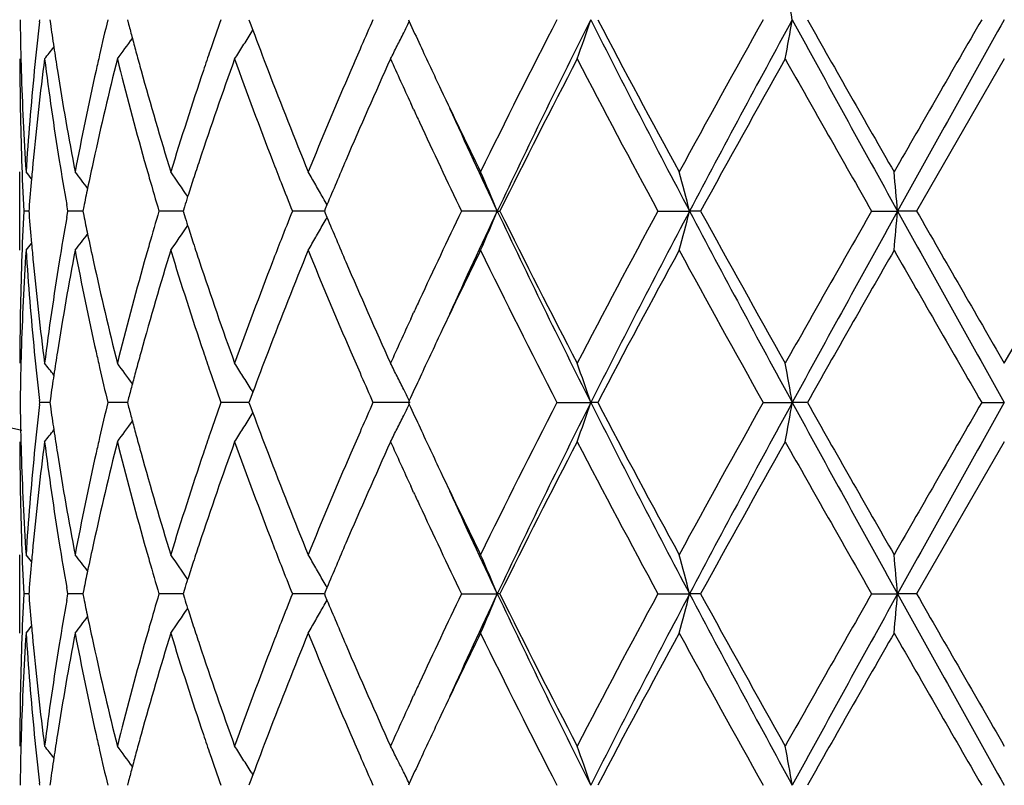
# Model space of a CAD drawing. Units: inches. Extents: x 5.6 to 16.5, y 3 to 12.
# Drawn here: x 14.8 to 15, y 9.3 to 9.5 of the extents above; entities that cross this region are included whole.
import ezdxf

# ---------------------------------------------------------------- set-up
doc = ezdxf.new("R2010")
doc.units = ezdxf.units.IN
doc.header["$LTSCALE"] = 1.21
doc.header["$MEASUREMENT"] = 0
doc.layers.get('0').update_dxf_attribs({"linetype": 'CONTINUOUS'})

msp = doc.modelspace()

# ---------------------------------------------------------------- linework, layer by layer
at = {"color": 7, "linetype": 'Continuous'}
for p, q in [((14.8023111724, 9.4942217367), (14.8023719752, 9.4947497201)), ((14.8049295543, 9.4947497201), (14.8050637979, 9.4938043139)), ((14.8246290952, 9.4947497201), (14.8249373636, 9.493578055499999)), ((14.8554952047, 9.4947497201), (14.855815758, 9.4938850285)), ((14.8959801271, 9.4947497201), (14.8961984767, 9.4942748002)), ((14.855815758, 9.4938850285), (14.8564757847, 9.4921110518)), ((14.8560573194, 9.4914097679), (14.8564915188, 9.492108931)), ((15.0473183383, 9.4847945804), (15.0250452919, 9.446165776299999)), ((14.8973262626, 9.4719178302), (14.896567676, 9.4735625262)), ((14.7973183383, 9.4362115889), (14.7973183383, 9.4561209127)), ((14.7996479083, 9.4467862576), (14.7995993695, 9.446165776399999)), ((14.8095118077, 9.446165776299999), (14.8092219179, 9.447802839)), ((14.8135383777, 9.447296191900001), (14.8133079104, 9.446165776399999)), ((14.8390943406, 9.4472431885), (14.8387507113, 9.446165776399999)), ((14.8748840554, 9.446721284), (14.8746519638, 9.446165776399999)), ((14.8753116933, 9.4477430556), (14.8748840554, 9.446721284)), ((14.799598633, 9.446165795299999), (14.7983124922, 9.446165776299999)), ((14.7995993695, 9.446165776399999), (14.7996478792, 9.445545601100001)), ((14.8092219718, 9.444528850900001), (14.8095118077, 9.446165776299999)), ((14.8126385119, 9.4461658184), (14.8095118077, 9.446165776299999)), ((14.8133076317, 9.4461658274), (14.8126385119, 9.4461658184)), ((14.8133079104, 9.446165776399999), (14.8135382854, 9.4450356951)), ((14.8358946339, 9.4461658184), (14.8326357356, 9.446165776299999)), ((14.8387506952, 9.446165855599999), (14.8358946339, 9.4461658184)), ((14.8387507113, 9.446165776399999), (14.8390942071, 9.445088670599999)), ((14.8697524233, 9.4461658184), (14.8665247457, 9.446165776299999)), ((14.8746522508, 9.446165883099999), (14.8697524233, 9.4461658184)), ((14.8746519638, 9.446165776399999), (14.8748839271, 9.4456105184)), ((14.8748839271, 9.4456105184), (14.8753115635, 9.4445886436)), ((14.9185668852, 9.4461659038), (14.9094795015, 9.446165776299999)), ((14.9185668852, 9.4461659038), (14.9192114294, 9.446165776299999)), ((14.9593460719, 9.446165776299999), (14.9673909974, 9.4461659038)), ((14.9701947103, 9.446165776299999), (14.9673909974, 9.4461659038)), ((15.013623939, 9.446165776299999), (15.0202230002, 9.4461659038)), ((15.0250452919, 9.446165776299999), (15.0202230002, 9.4461659038)), ((15.0473183381, 9.4075363036), (15.0695913844, 9.4461657762)), ((14.896569833, 9.4187723384), (14.8973262226, 9.4204122144)), ((14.8564757362, 9.400220388200001), (14.8558157238, 9.398446293500001)), ((14.8560573871, 9.4009214346), (14.8564914694, 9.4002225077)), ((14.802311151, 9.3970538609), (14.802371951, 9.3975818291)), ((14.802371951, 9.3975818291), (14.8023111592, 9.3981097632)), ((14.8049292864, 9.3975818045), (14.802371951, 9.3975818291)), ((14.8050637782, 9.3985269686), (14.8049295839, 9.397581829)), ((14.8049295839, 9.397581829), (14.8050638202, 9.3966364617)), ((14.8228552151, 9.3975818003), (14.8196421348, 9.3975818291)), ((14.8246289, 9.3975817842), (14.8228552151, 9.3975818003)), ((14.8249373228, 9.3987532307), (14.8246291502, 9.397581829)), ((14.8246291502, 9.397581829), (14.8249374046, 9.3964102005)), ((14.8515928423, 9.3975818003), (14.8483289541, 9.3975818291)), ((14.8554953525, 9.3975817654), (14.8515928423, 9.3975818003)), ((14.8558157238, 9.398446293500001), (14.8554952823, 9.397581829)), ((14.8554952823, 9.397581829), (14.8558158185, 9.396717170499999)), ((14.8558158185, 9.396717170499999), (14.8564758525, 9.3949431453)), ((14.8964342819, 9.3975817418), (14.8869939321, 9.3975818291)), ((14.8961985074, 9.3980566469), (14.8959802234, 9.3975818289)), ((14.8959802234, 9.3975818289), (14.8961985627, 9.397106924400001)), ((14.9336982452, 9.3975818291), (14.9423188044, 9.3975817418)), ((14.9440538896, 9.3975818291), (14.9423188044, 9.3975817418)), ((14.9860999446, 9.3975818291), (14.993468442, 9.3975817418)), ((14.9973056663, 9.3975818291), (14.993468442, 9.3975817418)), ((15.0415713895, 9.3975818291), (15.0473183383, 9.3975817418)), ((14.8560574002, 9.3942418966), (14.8564915834, 9.3949410215)), ((15.0473183383, 9.387626707699999), (15.0250449729, 9.3489979399)), ((14.8973263095, 9.374750212999999), (14.8965684596, 9.3763932658)), ((14.7973183383, 9.339044031), (14.7973183383, 9.3589524602)), ((14.7996478578, 9.3496183431), (14.7995993264, 9.3489979402)), ((14.8095119065, 9.3489979399), (14.8092220137, 9.3506350343)), ((14.8135382402, 9.3501282537), (14.8133077977, 9.3489979402)), ((14.8390941283, 9.3500752574), (14.8387505347, 9.3489979402)), ((14.8748837936, 9.3495533843), (14.8746517322, 9.3489979402)), ((14.8753114072, 9.3505751123), (14.8748837936, 9.3495533843)), ((14.7995985899, 9.3489979526), (14.7983125207, 9.3489979399)), ((14.7995993264, 9.3489979402), (14.7996478389, 9.3483777349)), ((14.809222046, 9.3473609185), (14.8095119065, 9.3489979399)), ((14.8126384348, 9.348997968099999), (14.8095119065, 9.3489979399)), ((14.8133075154, 9.3489979742), (14.8126384348, 9.348997968099999)), ((14.8133077977, 9.3489979402), (14.8135381812, 9.347867837799999)), ((14.8358946143, 9.348997968099999), (14.8326358998, 9.3489979399)), ((14.8387505101, 9.348997993200001), (14.8358946143, 9.348997968099999)), ((14.8387505347, 9.3489979402), (14.8390940428, 9.3479208172)), ((14.8697524622, 9.348997968099999), (14.866524967, 9.3489979399)), ((14.8746520043, 9.348998011699999), (14.8697524622, 9.348997968099999)), ((14.8746517322, 9.3489979402), (14.8748837099, 9.3484426582)), ((14.8748837099, 9.3484426582), (14.8753113199, 9.3474208697)), ((14.9094797687, 9.3489979399), (14.9185666503, 9.3489980257)), ((14.9192111543, 9.3489979399), (14.9185666503, 9.3489980257)), ((14.9593463717, 9.3489979399), (14.9673908516, 9.3489980257)), ((14.9701944056, 9.3489979399), (14.9673908516, 9.3489980257)), ((15.0136242566, 9.3489979399), (15.0202229508, 9.3489980257)), ((15.0250449729, 9.3489979399), (15.0202229508, 9.3489980257)), ((14.8965699115, 9.3216051929), (14.8973262343, 9.323244884500001)), ((14.8249374859, 9.3015854895), (14.8246292783, 9.3004139788)), ((14.8564759944, 9.3030526969), (14.8558159432, 9.3012785306)), ((14.8560576175, 9.3037537936), (14.8564917228, 9.3030548221)), ((14.8023718946, 9.300413979), (14.8023111027, 9.3009419073)), ((14.8050638647, 9.3013592199), (14.8049296529, 9.3004139788)), ((14.8558159432, 9.3012785306), (14.8554954631, 9.3004139788)), ((14.8961987558, 9.30088884), (14.8959804478, 9.300413979))]:
    msp.add_line(p, q, dxfattribs=at)
for centre, radius, start, end in [((15.0473183383, 10.5515853181), 1.1875, 192.1626165324, 257.8705750284), ((13.9966872605, 9.321614459800001), 1.0117057013, 9.8536374288, 10.4263260747), ((15.5481841819, 9.5047160466), 0.7508659278, 180.7605155467, 181.4945778582), ((15.5726829041, 9.4057545915), 0.7754347431, 173.4490235325, 174.3665746404), ((15.6814492205, 9.2891969217), 0.8859815571999999, 166.5848136986, 167.1770830365), ((15.8921433815, 9.129894034), 1.1057432241, 160.7333969787, 161.1624358178), ((16.2650548097, 8.8842175811), 1.5072494881, 156.1048775116, 156.384036874), ((14.4619913891, 9.7061903957), 0.4831643089, 333.6067810491, 333.9852443197), ((16.4181702044, 10.194324205), 1.6752513569, 204.7006408196, 204.9259448752), ((16.7927259302, 8.5375125583), 2.0910013192, 152.7554799444, 153.9398130363), ((16.8793672449, 8.517657344), 2.169531331, 153.2325622405, 154.6607839509), ((14.3896802299, 9.681872884299999), 0.5834590324, 340.2585823152, 341.2939094753), ((17.4603172905, 10.7634351905), 2.8195531343, 206.7411055503, 207.8520993065), ((17.5033788826, 10.841011202), 2.8918099804, 207.7453605224, 208.6136400894), ((18.2774019342, 7.650317141), 3.7728768274, 150.7339017816, 151.4041796104), ((18.4713898488, 7.5966767358), 3.9621481715, 151.3765304715, 152.1739029092), ((13.9968600326, 9.667841001900001), 1.0115279955, 349.5742997568, 350.1471279202), ((20.7241356042, 12.6189171399), 6.5269418108, 208.597736857, 209.0846150156), ((21.1198942813, 12.9595491391), 7.0349788779, 209.5057089767, 209.8678511744), ((28.1446068552, 1.9236842839), 15.1330950929, 149.9802465424, 150.1490157549), ((30.5739815718, 0.8036134295999999), 17.7936257961, 150.7618363522, 150.9409612097), ((15.597561218, 9.6068234563), 0.8005157633, 188.1163017356, 188.5519463592), ((15.7301950114, 9.7323856858), 0.9362267317, 194.7780037709, 195.0033163688), ((15.9905145992, 9.9150821989), 1.2103506203, 200.45439189, 200.9724877747), ((14.4636764185, 9.751897570599999), 0.4469836175, 323.3041022434, 324.1345219656), ((15.7374771223, 9.734337874), 0.9437659743000001, 195.0033457271, 195.2490207834), ((14.4736341294, 9.7293877586), 0.4504231569, 327.6078975747, 328.1064234793), ((14.465262601, 9.7045652692), 0.4795116577, 333.1634688729999, 333.606969995), ((14.4523073945, 9.7680808163), 0.4512737564, 321.1158250159999, 321.6012539362), ((15.6033037016, 9.607686925800001), 0.8063228020000001, 188.5519411768, 188.9767116591), ((15.8757429566, 9.1354904459), 1.088414238, 161.1624981281, 161.4431141448), ((14.4744376281, 9.7288783071), 0.4494717627000001, 327.1087826339, 327.6078643096), ((16.2327182062, 8.8983432492), 1.4719622342, 156.3835883253, 156.6447797523), ((14.4681994484, 9.7030772239), 0.4762193412, 332.7182964004, 333.1637035467), ((16.4672540282, 10.217146616), 1.7293816082, 204.9262885121, 205.3374509906), ((15.5483076641, 9.4848038885), 0.7509893258, 180.0007101554, 181.9658898098), ((15.5490877888, 9.5047384929), 0.7517698127, 181.494491776, 181.7428781771), ((15.5778360357, 9.385302324400001), 0.7806159548999999, 172.677534009, 174.5795937784), ((15.5983948411, 9.5869970645), 0.8013525248000001, 187.3273159527, 189.1879991432), ((15.6893670401, 9.2674891072), 0.8941002217, 165.933744987, 167.6290289127), ((15.6725064806, 9.2912362755), 0.8768092322, 167.177328423, 167.4423354724), ((15.733616306, 9.7133122085), 0.9397477398999999, 194.0736600148, 195.6983843662), ((15.7455240967, 9.7365321088), 0.9521067454000001, 195.2490512936, 195.513657251), ((15.9045346125, 9.1057906828), 1.118823851, 160.1991382247, 161.594861792), ((15.982616557, 9.8920977454), 1.2018757015, 199.8092364012, 201.1196621118), ((16.2841251995, 8.8560540426), 1.5280282487, 155.7026752802, 156.7578455731), ((16.3745233244, 10.1542903395), 1.627188758, 204.295527029, 204.7302038436), ((16.9592995525, 8.4334437803), 2.27762275, 152.5095952061, 153.5996967741), ((17.4361069053, 10.7852310274), 2.8155709851, 207.5080402239, 208.3979533299), ((18.8012741959, 7.339814579900001), 4.3719429763, 150.6183987232, 151.1977326986), ((20.7597030357, 12.734689069), 6.6205596765, 209.3983797807, 209.782823253), ((15.5520244246, 9.504837136599999), 0.7547080902, 181.7435828785, 183.7010018316), ((15.5614680325, 9.4068113186), 0.7641703055, 174.3628806851, 176.3003065168), ((15.6177365733, 9.6100014868), 0.8209400462, 188.9790991102, 190.8036768611), ((15.6484055353, 9.296466406699999), 0.8521477020999999, 167.4332542264, 169.2015093417), ((15.7722903822, 9.7440262954), 0.979902305, 195.5172837516, 197.0862109981), ((15.8300579034, 9.1506034001), 1.0402948187, 161.4314443501, 162.9213838023), ((16.0507994339, 9.9382431031), 1.2749314724, 200.9747089284, 202.2194691151), ((16.1516755658, 8.9330121591), 1.3838160631, 156.6323804258, 157.7889716515), ((16.572265132, 10.2668807848), 1.8455746345, 205.3377777213, 206.0591901121), ((16.4210407853, 10.1757140205), 1.6784025215, 204.7919812471, 204.9120523188), ((16.5892084237, 10.2371281808), 1.8484221579, 204.4424651885, 205.3351319529), ((16.5173487109, 10.2207716663), 1.7847290213, 204.9216132128, 205.7228729483), ((15.5514469905, 9.4849115568), 0.754130498, 181.9658831095, 182.9450440483), ((15.5665857644, 9.3864416424), 0.7693083705, 174.5849181669, 174.9336122739), ((15.6157793662, 9.58979661), 0.8189610177, 189.1871429941, 189.9845619669), ((15.6615948463, 9.2737330647), 0.8656351764, 167.638894486, 168.1168467411), ((15.7593161942, 9.7204749413), 0.9664270522, 195.6949371606, 195.9712959392), ((15.8560083338, 9.1221750387), 1.0676067264, 161.6069292528, 161.8776416628), ((16.0299839608, 9.910305233899999), 1.2526219033, 201.115875338, 201.3914914466), ((16.1871235672, 8.898033482799999), 1.4223329452, 156.7696893799, 157.2640720124), ((14.4487433374, 9.168308550599999), 0.4532536168, 39.1354751607, 39.4193815496), ((15.5632727466, 9.3867333357), 0.7659825371, 174.9334612641, 175.503404575), ((14.457513024, 9.179860063200001), 0.4489085623, 37.3145319424, 37.9813988609), ((15.774595984, 9.7248657996), 0.9823252070999999, 195.9722902779, 196.4820305839), ((14.4697083038, 9.199828056), 0.4467550225, 34.0308277816, 35.0069991263), ((15.8439253042, 9.126130431), 1.0548927682, 161.8776845013, 162.1291239685), ((14.4751526319, 9.2248588846), 0.458055232, 29.8466721204, 30.32325677010001), ((14.4423137164, 9.2484169267), 0.5156760017, 22.5491136864, 23.7520858634), ((14.2705572209, 9.2665288534), 0.7196157181999999, 14.4555674907, 15.2756393215), ((13.0860228627, 9.2771386996), 1.9415716231, 4.994315045400001, 5.2892746302), ((15.6523764967, 9.275680612), 0.8562133479, 168.1173553554, 168.437570956), ((16.0565222272, 9.9207155239), 1.2811289822, 201.3920995473, 201.7412308038), ((14.4734439361, 9.2238788562), 0.4600250282, 29.371249662, 29.8466288906), ((15.8348386319, 9.1290632312), 1.0453445263, 162.1292796814, 162.2792485194), ((14.471911262, 9.2230150398), 0.4617843655, 29.12117169119999, 29.3713807005), ((15.5516515584, 9.4074135872), 0.754335125, 177.0552681384, 178.0342659311), ((15.5633242455, 9.5055957354), 0.7660336879999999, 184.4960854031, 185.0659627482), ((15.614297047, 9.3027968048), 0.8174557172, 170.0154901007, 170.8144812526), ((15.652346765, 9.6166267245), 0.8561793893999999, 191.5612170151, 191.8814391216), ((15.7722577948, 9.1681729708), 0.9798824491, 163.5188335674, 164.0298000856), ((15.834823558, 9.7632302886), 1.0453186258, 197.7189990019, 197.8689738211), ((16.0529806283, 8.973062652000001), 1.2773034595, 158.2601982056, 158.610346162), ((14.471845435, 9.6693707625), 0.461868089, 330.6268096353, 330.8769321359001), ((16.176751936, 9.989849122), 1.4110478491, 202.7320722281, 203.2304683337), ((16.4975111934, 8.6809947225), 1.7627624333, 154.2735524948, 155.0847273834), ((16.5826237985, 8.6582257595), 1.8411776344, 154.6621863272, 155.5583036019), ((14.442193211, 9.6439808882), 0.515812607, 336.2466651819, 337.4492478555), ((16.873131084, 10.3716190142), 2.1625874935, 205.3367639343, 206.7695838301), ((16.8849980321, 10.4211009233), 2.1942687864, 206.3791890375, 207.5107173248), ((17.3542391607, 8.1505660192), 2.7228829643, 151.5873041943, 152.5075233636), ((17.454149227, 8.1320956929), 2.8126050223, 152.146817386, 153.2605636738), ((14.2704155969, 9.6258537644), 0.7197655425, 344.7234824289, 345.5433301448001), ((18.4603033099, 11.2896885041), 3.9495584564, 207.8246237103, 208.6245442083), ((18.5571319584, 11.4166393684), 4.0925401646, 208.782065561, 209.4009599403), ((20.3652631029, 6.3816823151), 6.166936080499999, 150.2034602031, 150.6161878444), ((20.7122642074, 6.279986744199999), 6.5133726728, 150.9151444953, 151.4030404519), ((13.0856361921, 9.6152403793), 1.941960941, 354.7104086821, 355.0052887264), ((30.5271625341, 18.0625228337), 17.7399769012, 209.0585299797, 209.2381978777), ((33.7395886533, 20.2108927417), 21.5896614115, 209.9077927429, 210.0261297381), ((14.4695952703, 9.692598674400001), 0.4469016634, 324.9914192724, 325.967183815), ((15.8432623725, 9.765953701499999), 1.0541860133, 197.8691184383, 198.1207026116), ((14.4733339432, 9.6685317977), 0.4601594294, 330.1517193376, 330.6269345121), ((14.4573939945, 9.7125815521), 0.4490695321, 322.0169740185, 322.6835328198001), ((15.6593741534, 9.6181056716), 0.8633607174, 191.8814664926, 192.3607957535), ((14.4750465352, 9.6675493322), 0.4581850409000001, 329.6752688187, 330.15169087), ((14.4486118526, 9.724148804299999), 0.4534344725, 320.5789808781001, 320.8627386577), ((15.5664030962, 9.5058667785), 0.7691244456, 185.0658222484, 185.4147513685), ((15.7607101013, 9.1714806042), 0.9678703862000001, 164.0299642505, 164.3060335752), ((15.8544635241, 9.769620064), 1.0659719375, 198.1207425369, 198.3919797988), ((16.0325532905, 8.981062235), 1.255365605, 158.6102803685, 158.8853820179), ((15.5530742706, 9.3874454924), 0.7557589663, 176.3003626881, 178.2550335396), ((15.5639061088, 9.4857201237), 0.7666161389, 183.7027730364, 185.6339906091), ((15.621773478, 9.281627347), 0.8250372988, 169.2008718317, 171.0163634549), ((15.6551564627, 9.597261631), 0.8590405531, 190.8055606629, 192.5596021814), ((15.7799215819, 9.146074967799999), 0.9878522591, 162.9201322097, 164.4764114824), ((15.8426991788, 9.745792833200001), 1.0535721132, 197.0879698027, 198.5591112694), ((16.0637156438, 8.9489771997), 1.2888217667, 157.7872773513, 159.0186049114), ((16.1744618474, 9.968892687), 1.4085301033, 202.2211330383, 203.3574141194), ((16.5900146976, 8.6168993572), 1.8652768419, 153.9443251798, 154.6580297687), ((16.8585363394, 10.3878208021), 2.1646188839, 206.0796222306, 207.2236966646), ((17.5947873118, 8.002392610900001), 2.9954867101, 151.4020940252, 152.2403361057), ((18.4774720454, 11.3525422913), 4.001443434, 208.6142272297, 209.2462288163), ((21.6346800145, 5.639425224), 7.6274818457, 150.1469522821, 150.4809689577), ((31.8420690365, 19.0975297803), 19.3996317347, 209.8687962003, 210.0004504525), ((15.5483698175, 9.407525421), 0.7510514793, 178.0342047721, 179.9991697749), ((15.574440011, 9.5066507952), 0.7771994809999999, 185.4163819007, 187.3267529697), ((15.5949531773, 9.3058307937), 0.7978755854999999, 170.8078164137, 172.6765599686), ((15.681434268, 9.6229821828), 0.8859533572, 192.3634554476, 194.074285632), ((15.7266320481, 9.1808702415), 0.9325228837, 164.2950669844, 165.9323387328), ((15.8900905118, 9.7815445018), 1.1035414612, 198.3958451104, 199.8108634616), ((15.9706331843, 9.0046966147), 1.1890888136, 158.8729421082, 160.1974282329), ((16.25775659, 10.0246751895), 1.4992215777, 203.2324499982, 204.3078700416), ((16.4270884452, 8.7138049839), 1.6850715818, 155.0877584242, 155.207474314), ((16.3667420542, 8.741546445700001), 1.6186541539, 155.2671267351, 155.7042553327), ((16.4769091159, 8.670713668200001), 1.7400219068, 154.665414518, 155.0741960453), ((15.5491806467, 9.3875929253), 0.7518626590999999, 178.2572283162, 178.505729292), ((15.5742002977, 9.4867321725), 0.7769599562, 185.6337358603, 186.5495852054), ((15.6032597404, 9.2846623314), 0.8062767567, 171.0239521877, 171.4488636341), ((15.6729945746, 9.6011901245), 0.8773060769, 192.5566957889, 192.82167333), ((15.7452098816, 9.1559073741), 0.9517753503, 164.4874672988, 164.7522744269), ((15.8765565262, 9.7570881554), 1.0892638457, 198.5555188954, 198.8360069673), ((15.9960062574, 8.9752101677), 1.2162086566, 159.0303490104, 159.5460146591), ((16.2391495013, 9.996734034400001), 1.4789547157, 203.3540554603, 203.614074575), ((15.5483118954, 9.3876145005), 0.7509936406000001, 178.5056463963, 179.2395373385), ((14.4522353579, 9.1241750311), 0.4513769355, 38.4005718019, 38.8858491425), ((14.4636158638, 9.1403721673), 0.4470687108, 35.8673392408, 36.6975436622), ((14.4743496632, 9.163381189099999), 0.4495843944, 32.3938286199, 32.8927690675), ((14.4680734975, 9.189175890700001), 0.476366929, 26.8378208612, 27.2830732267), ((14.386180098, 9.2092250441), 0.5871699127000001, 18.7105489411, 19.7392934943), ((13.9968370536, 9.2244743277), 1.0115534099, 9.8535421767, 10.426331179), ((15.5977131775, 9.2854962609), 0.8006678531999999, 171.4488585794, 171.8844143907), ((15.6839076617, 9.6036900146), 0.8885018204999999, 192.8226891789, 193.4132419847), ((15.7374663031, 9.158018689299999), 0.9437491022, 164.7523039249, 164.9979635951), ((15.8959018916, 9.7637036664), 1.1097090876, 198.8368006622, 199.2642816964), ((14.4736096056, 9.1629120675), 0.4504606136, 31.895312303, 32.3937833499), ((16.2706089748, 10.0105047508), 1.5132961026, 203.6146714857, 203.8927007249), ((14.4652444736, 9.1877425368), 0.4795383445, 26.3945684017, 26.8380304999), ((16.4187101503, 8.6978200391), 1.6758201006, 155.0760391578, 155.3012582031), ((15.7304533076, 9.1598985599), 0.9364885223, 164.997991787, 165.2232449896), ((14.4619933895, 9.1861272509), 0.4831685915, 26.016328887, 26.3947614961), ((15.5482225336, 9.4075487369), 0.7509042811, 180.7605210731, 181.494544719), ((15.5726735454, 9.3085894904), 0.7754251501999999, 173.4491484964, 174.3667292947), ((15.5976741935, 9.509670057300001), 0.8006296257, 188.1161844731, 188.551771239), ((15.6813415213, 9.1920581232), 0.8858700957, 166.5850286516, 167.1773718793), ((15.8918777028, 9.032824810900001), 1.1054599374, 160.733682123, 161.1628308795), ((16.2644391149, 8.7873319342), 1.5065723235, 156.1052081684, 156.3844932597), ((14.4620449094, 9.6089997487), 0.4831063006, 333.6063824439, 333.9848916550999), ((16.4190664393, 10.0975578774), 1.6762333093, 204.7003102091, 204.9254831100999), ((16.7934761391, 8.4399866728), 2.0918322823, 152.7561703909, 153.9400454186), ((16.8779536883, 8.4211687989), 2.1679632466, 153.2317656134, 154.6610245988), ((14.3862594957, 9.5859013516), 0.5870828138, 340.2614529468, 341.2903936302), ((17.4600688152, 10.6661272394), 2.8192681313, 206.7408356481, 207.8519401949), ((17.5035315159, 10.7438976415), 2.8919702603, 207.7449063852, 208.6131466048), ((18.2797605932, 7.5518818008), 3.77555414, 150.7346219493, 151.4044310613), ((18.4685226053, 7.5010358262), 3.9588998279, 151.3760493204, 152.1740776186), ((13.9969705669, 9.5706566005), 1.0114162951, 349.574087518, 350.1469805217), ((20.7245615778, 12.5219720243), 6.527422398500001, 208.5976638619, 209.0845060202), ((21.1205571844, 12.8626894415), 7.0357074924, 209.5052349765, 209.8673431654), ((28.181556864, 1.8053897535), 15.1756581006, 149.9809772263, 150.1492747018), ((30.5501190337, 0.7197428534999999), 17.7663084847, 150.7616677493, 150.941068182), ((15.7304297201, 9.6352760297), 0.936468482, 194.7777844965, 195.0030426612), ((14.4736705112, 9.632201457599999), 0.4503825990999999, 327.6073997069, 328.1059741514001), ((15.990865918, 9.8180378906), 1.210722918, 200.4540633055, 200.9720096105), ((14.4653038262, 9.6073807021), 0.4794673656, 333.1630260306, 333.6065706959), ((14.4637033123, 9.654715107000001), 0.4469533346, 323.3035418365, 324.1340156087), ((15.7376683036, 9.6372165116), 0.9439626505, 195.0030718114, 195.2486937434), ((14.4523301326, 9.6709003692), 0.4512481632, 321.1152554684, 321.6007087868), ((15.6033901319, 9.5105295169), 0.806409818, 188.5517660389, 188.9765059163), ((15.8756274072, 9.0383698676), 1.0882896212, 161.1628925944, 161.443552235), ((14.4744639542, 9.6316983755), 0.4494431081, 327.108250987, 327.6073665114), ((16.2324412676, 8.801309311799999), 1.4716548611, 156.3840490537, 156.6453028985), ((14.4682294563, 9.605898312), 0.4761876113, 332.7178219234, 333.1632598197), ((16.4677409506, 10.1201894827), 1.7299119597, 204.9258234341, 205.336907319), ((15.5482843147, 9.3876362226), 0.7509659765000001, 180.0007259555, 181.965945328), ((15.5491315432, 9.4075713145), 0.7518135704000001, 181.4944579413, 181.742848942), ((15.5777673078, 9.2881403879), 0.7805470309, 172.6773232083, 174.579530724), ((15.5984355383, 9.4898381158), 0.8013940278, 187.3275776794, 189.1881451875), ((15.6892483548, 9.1703445973), 0.893979417, 165.9333486839, 167.6288452488), ((15.6724743992, 9.194080185399999), 0.8767753401999999, 167.1776151879, 167.4426479071), ((15.733748164, 9.6161853834), 0.9398856216, 194.0741325604, 195.6986034531), ((15.7456658337, 9.639397215), 0.9522521592000001, 195.2487240644, 195.5133037308), ((15.9043286254, 9.0086858247), 1.1186086964, 160.1986009372, 161.5945812089), ((15.98291429, 9.7950511956), 1.2021969316, 199.8098676531, 201.1199327785), ((16.2837351012, 8.7590437642), 1.5276078589, 155.702042186, 156.757495348), ((16.3745485596, 10.0571529807), 1.6272243131, 204.2961407027, 204.7308639225), ((16.9577638282, 8.337041084099999), 2.2759072218, 152.5088371534, 153.5997627732), ((17.439561779, 10.6899170203), 2.8194915226, 207.5090271401, 208.3977049883), ((18.7957155351, 7.245707443400001), 4.3655976481, 150.6176089733, 151.1977865373), ((20.7790645555, 12.6485663695), 6.6428498147, 209.3994035459, 209.7825580876), ((15.5520412586, 9.4076690342), 0.7547249118000001, 181.7435457812, 183.7009458572), ((15.5615369933, 9.309638707000001), 0.7642393909, 174.363053966, 176.3003289588), ((15.6177075375, 9.5128254582), 0.820910105, 188.9788709085, 190.803537328), ((15.6485613679, 9.1992693687), 0.8523061309000001, 167.4336370336, 169.2015844197), ((15.7721926643, 9.6468241235), 0.9797989929, 195.5168949203, 197.0860051267), ((15.8303556647, 9.0533457102), 1.0406056571, 161.4319914321, 162.9215019252), ((16.0505712735, 9.8409753792), 1.2746827148, 200.9742008968, 202.2192165183), ((16.1522568857, 8.8356102386), 1.3844425031, 156.6330417777, 157.7891208823), ((16.5714551646, 10.1693080701), 1.8446694157, 205.3372257264, 206.058961914), ((16.4216871928, 10.078863346), 1.6791222131, 204.7925509826, 204.9126231737), ((16.5878864238, 10.1393394179), 1.8469618357, 204.4419391114, 205.3352694116), ((16.5191968631, 10.1244840857), 1.7867758355, 204.9222828373, 205.7225846319), ((15.5514987088, 9.38774646), 0.7541822604, 181.9659378201, 182.9450501523), ((15.566479547, 9.2892836525), 0.7692017518, 174.5848837823, 174.9336817005), ((15.6160013591, 9.492666902), 0.8191861593, 189.1872803079, 189.9844952826), ((15.6613169701, 9.1766246543), 0.8653511426999999, 167.6387845378, 168.1169345643), ((15.7597080046, 9.62342067), 0.9668348207999999, 195.695122637, 195.9714119512), ((15.8554487676, 9.0251901217), 1.067018209, 161.6067582199, 161.8776615125), ((16.0308073263, 9.8134609692), 1.2535063457, 201.1161057522, 201.3915616165), ((16.185933485, 8.8013707364), 1.4210403503, 156.7694704243, 157.2643180927), ((14.4486755507, 9.071085888999999), 0.4533404057, 39.1354001763, 39.419234113), ((15.5631769557, 9.2895744258), 0.7658863854000001, 174.9335313063, 175.5035146144), ((14.4574411259, 9.0826369401), 0.4489988778, 37.3145588929, 37.981251518), ((15.7751359732, 9.627854131900001), 0.9828871574, 195.972414715, 196.4818321103), ((14.4696350493, 9.102609649), 0.4468436817, 34.03094946630001, 35.006857094), ((15.8433196732, 9.0291605917), 1.0542557812, 161.8777046986, 162.1292813478), ((14.4750733138, 9.1276452589), 0.4581465057, 29.8466686436, 30.3231250848), ((14.4398513505, 9.1501954417), 0.5183539386, 22.5523074225, 23.7489959416), ((14.2703969664, 9.1693177073), 0.7197815591, 14.4557211534, 15.2755568815), ((13.0855784471, 9.1799301109), 1.9420178463, 4.994370244900001, 5.2892450442), ((15.6520796047, 9.1785762099), 0.8559098807, 168.1174447769, 168.4377561563), ((16.0576230645, 9.823980126799999), 1.2823114895, 201.3921748674, 201.740962415), ((14.473354081, 9.1266591875), 0.4601284487, 29.3713799661, 29.8466251168), ((15.8342008503, 9.032103743), 1.0446737635, 162.1294378065, 162.2794948011), ((14.4718120589, 9.1257900975), 0.4618985189, 29.1213760939, 29.3715118191), ((15.5516532479, 9.3102441105), 0.7543368681, 177.0551501948, 178.0341196486), ((15.5631248044, 9.408413076799999), 0.7658337412, 184.4961515728, 185.0661557658), ((15.6144084606, 9.2056042132), 0.8175696458, 170.0151409989, 170.8139905047), ((15.6518152494, 9.519353883099999), 0.8556377194, 191.5614613422, 191.8818695687), ((15.77288882, 9.0708116474), 0.9805422823000001, 163.5184501447, 164.0290566711), ((15.8336603708, 9.6656979417), 1.0440998428, 197.7193701146, 197.8695102463), ((16.0544371038, 8.8753032983), 1.2788752317, 158.2597474668, 158.6094528267), ((14.4717376792, 9.572258959), 0.461989252, 330.6272968156001, 330.8773588475), ((16.175232816, 9.8920595548), 1.4094066813, 202.7326183614, 203.231585267), ((16.4974721971, 8.5838140183), 1.7627326477, 154.2726217176, 155.0837685936), ((16.5831759407, 8.5608314676), 1.8417737681, 154.663174332, 155.5589580222), ((14.4397279405, 9.5478626017), 0.5184916871999999, 336.2502704297, 337.4465963187001), ((16.8738184447, 10.2748048531), 2.163360317, 205.3374378116, 206.7697487267), ((16.885559328, 10.3242481701), 2.1949118779, 206.3800442883, 207.5112303182), ((17.3500589004, 8.055578383), 2.7181686013, 151.5857947331, 152.507601745), ((17.4568522487, 8.033547136000001), 2.8156400855, 152.1476764479, 153.2602178541), ((14.270221851, 9.5287332053), 0.7199648257, 344.7239368012, 345.5435299805), ((18.4612626341, 11.1930551509), 3.9506564915, 207.8249844632, 208.6246832573), ((18.5592631241, 11.3207168687), 4.0950079121, 208.7829781732, 209.4014943208), ((20.3440286306, 6.2964819067), 6.1425617558, 150.2019048594, 150.6162668485), ((20.7185685804, 6.1793582829), 6.520564317100001, 150.9154994985, 151.4028561844), ((13.0850930541, 9.5181175275), 1.9425058875, 354.7105725608, 355.0053603444), ((30.5226310531, 17.9628570086), 17.7348026081, 209.0585862381, 209.2383064203), ((33.8030172276, 20.1506202527), 21.6630396433, 209.9087341846, 210.0266693879), ((14.4694941546, 9.5954938689), 0.4470204848, 324.9922666929999, 325.9677485602), ((15.8424491879, 9.6685344044), 1.0533350374, 197.8696612111, 198.1214425013), ((14.4732247237, 9.5714208361), 0.4602822809000001, 330.1523511991, 330.6274215099), ((14.4572972878, 9.615480802), 0.4491868711999999, 322.0178488474, 322.6842203855), ((15.6590923424, 9.520885441399999), 0.8630742343000001, 191.8818980934, 192.3613794178), ((16.0329006063, 8.8837376333), 1.2557460569, 158.609383684, 158.884400986), ((14.474935762, 9.5704392868), 0.458309696, 329.6760546446999, 330.1523227746), ((15.5531721014, 9.2902740858), 0.7558568415000001, 176.3005500761, 178.2550113032), ((14.4485162104, 9.6270507991), 0.4535525231, 320.5798657462, 320.8635456931), ((15.5638296518, 9.3885436954), 0.7665392687, 183.7024804696, 185.6339343896), ((15.5662876149, 9.4086915263), 0.7690087845999999, 185.066011732, 185.4149873875), ((15.6220008488, 9.1844246391), 0.8252672287999999, 169.2014323971, 171.0164568777), ((15.6548499113, 9.500024168200001), 0.8587263317, 190.8048137659, 192.559533771), ((15.7803503925, 9.0487912341), 0.988296279, 162.9209955416, 164.4766061043), ((15.7607953465, 9.0742757796), 0.9679624451000001, 164.0292285736, 164.3052692922), ((15.8420162089, 9.648393990399999), 1.0528513328, 197.0868601269, 198.5590367751), ((15.8541295836, 9.6723578028), 1.0656252782, 198.1214842896, 198.3928074916), ((16.0645298344, 8.851503446699999), 1.2896912897, 157.7883582588, 159.0188773315), ((16.1730174836, 9.871098820599999), 1.4069561524, 202.2197663491, 203.3573379958), ((16.5911229856, 8.519231193200001), 1.8664923808, 153.9454634532, 154.6586915005), ((16.8552363408, 10.2889770386), 2.1609179857, 206.0781693279, 207.224207166), ((17.6009728314, 7.9019395837), 3.0024902221, 151.4035465239, 152.239835914), ((18.4660193754, 11.2490052607), 3.9883391446, 208.6126938976, 209.2467738181), ((21.6746419861, 5.5195529865), 7.6734429355, 150.1484476971, 150.4804646043), ((31.574679552, 18.8461984779), 19.090984169, 209.8672302922, 210.0010133629), ((15.5483006411, 9.310358721), 0.7509823029000001, 178.0340840987, 179.9992106003), ((15.5745383724, 9.4094963973), 0.7772986766, 185.4166581031, 187.3267669444), ((15.5947067545, 9.2086961016), 0.7976270245, 170.807313828, 172.6766222421), ((15.6817522311, 9.5258944317), 0.8862811046, 192.3640885362, 194.0742711969), ((15.7261039148, 9.083837020499999), 0.9319780147, 164.2942230051, 165.9324385592), ((15.8907831309, 9.6846259612), 1.1042773757, 198.3967588916, 199.8108238726), ((15.9695942095, 8.907906287000001), 1.1879835889, 158.8718459717, 160.1975553685), ((16.2592313224, 9.9281724365), 1.5008390978, 203.2335585787, 204.3078133995), ((16.4243621893, 8.6178779715), 1.6820764816, 155.0869270078, 155.2068879036), ((16.3650515651, 8.6451453079), 1.6167981762, 155.2667166078, 155.7043510793), ((16.4790873399, 8.5725244937), 1.7424274248, 154.6656883505, 155.0739094656), ((15.5492090164, 9.290423646), 0.7518910406999999, 178.2572067343, 178.5056330599), ((15.5740830634, 9.389551986399999), 0.7768421367, 185.633699788, 186.5496675092), ((15.6034407257, 9.1874655665), 0.8064599422, 171.0239485099, 171.4487136368), ((15.6726648468, 9.5039477169), 0.8769681585, 192.556641621, 192.821666135), ((15.7456438969, 9.0586190818), 0.9522256052, 164.4874835938, 164.7521159799), ((15.8758983825, 9.6596978908), 1.0885693307, 198.5554566796, 198.8360820336), ((15.9967877199, 8.8777431834), 1.2170451978, 159.0303754537, 159.5456649829), ((16.2378500135, 9.8990031086), 1.477538722, 203.3539931011, 203.6142328219), ((15.5483112996, 9.290445939400001), 0.7509930478, 178.5055471893, 179.2394824952), ((14.4522970601, 9.0270580741), 0.4512973427, 38.4004043665, 38.885798073), ((15.6836505324, 9.5064642474), 0.8882383831999999, 192.8226897752, 193.413453737), ((14.4636769599, 9.0432509641), 0.4469922149, 35.8670954513, 36.6974925665), ((15.7378034439, 9.0607568318), 0.9440989405, 164.7521457395, 164.9977293761), ((14.4744154292, 9.0662569339), 0.4495058297, 32.3936616486, 32.8927212659), ((14.4677388219, 9.0918384449), 0.4767423946, 26.8378860993, 27.2828164491), ((14.3862635905, 9.1120882074), 0.5870810591, 18.7102951898, 19.7392530387), ((13.9969854383, 9.1273348088), 1.0114024593, 9.853401231, 10.4263081788), ((15.5978228875, 9.1883102264), 0.8007789603000001, 171.4487084574, 171.8842264288), ((15.8954083479, 9.6663697357), 1.1091885457, 198.8368836984, 199.2645913866), ((14.4736697596, 9.065784253099999), 0.4503886944, 31.8950386025, 32.3936165522), ((16.2696287552, 9.9129137051), 1.5122286754, 203.6148370032, 203.8930794604), ((14.4652502363, 9.0905800263), 0.4795310637, 26.455142167, 26.8378090665), ((16.4199049272, 8.6000892917), 1.6771405737, 155.0757829654, 155.3008376286), ((15.7307037504, 9.0626599735), 0.9367485938, 164.9977579116, 165.2229595086), ((14.4620095824, 9.0889695803), 0.4831498163, 26.0160782205, 26.4549173177)]:
    msp.add_arc(centre, radius, start, end, dxfattribs=at)

doc.saveas('drawing.dxf')
